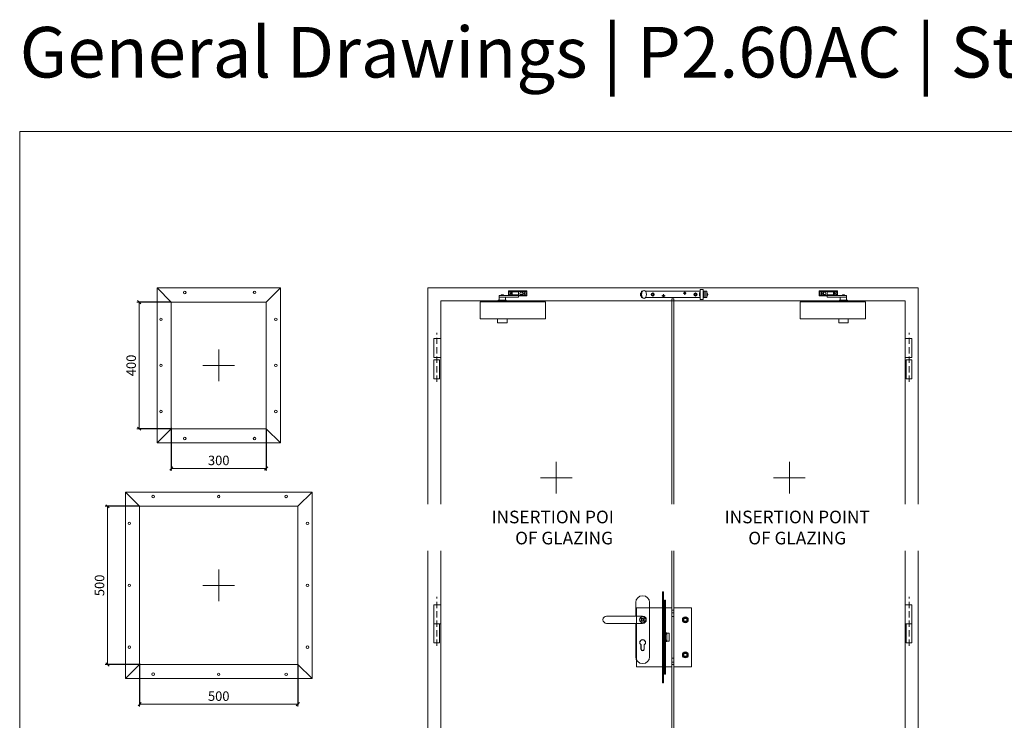
# Model space of a CAD drawing. Units: centimetres. Extents: x 14379 to 33042, y -4581 to 13557.
# Drawn here: x 20629 to 23742, y 11341 to 13557 of the extents above; entities that cross this region are included whole.
import ezdxf

# ---------------------------------------------------------------- set-up
doc = ezdxf.new("R2010")
doc.units = ezdxf.units.CM
doc.linetypes.add('DASHED2', pattern=[0.375, 0.25, -0.125])
doc.layers.get('0').update_dxf_attribs({"lineweight": 0})
doc.layers.get('Defpoints').update_dxf_attribs({"lineweight": 0})
for name, color, linetype, lineweight in [('TRIA_Acessórios', 250, 'Continuous', 0), ('TRIA_Acessórios Ocultos', 252, 'Continuous', 0), ('TRIA_Aro + Folha', 7, 'Continuous', 0), ('TRIA_Cotas', 251, 'Continuous', 0), ('TRIA_Layout', 7, 'Continuous', 0)]:
    doc.layers.add(name, color=color, linetype=linetype, lineweight=lineweight)
doc.layers.add('TRIA_Auxiliar', color=252, linetype='Continuous', lineweight=0, plot=False)
doc.styles.add('01', font='swisscl.ttf', dxfattribs={"height": 30})
doc.styles.add('GENERATED_STYLE_1', font='swisscl.ttf', dxfattribs={"height": 10})
doc.dimstyles.new('Cotas 1-20$0', dxfattribs={"dimtxt": 30, "dimasz": 10, "dimexe": 3, "dimexo": 2, "dimgap": 10, "dimtad": 1, "dimdec": 0, "dimzin": 0, "dimdsep": 46, "dimtxsty": '01', "dimblk": 'OBLIQUE', "dimcen": 0, "dimclrd": 256, "dimclre": 256, "dimclrt": 256, "dimadec": 0, "dimazin": 0, "dimtfac": 1, "dimtdec": 0, "dimtofl": 0, "dimtmove": 0, "dimatfit": 3, "dimldrblk": 'OBLIQUE', "dimfxl": 1, "dimtolj": 1, "dimtzin": 0, "dimlwd": -1, "dimarcsym": 0})

# ---------------------------------------------------------------- blocks, each defined once
blk = doc.blocks.new('Puxador 05 RF')
at = {"layer": 'TRIA_Acessórios', "linetype": 'Continuous'}
for p, q in [((-22, 54), (-22, 11.5)), ((22, -116.9), (22, 54)), ((0, 11.5), (-113.9, 11.5)), ((0, 11.5), (-113.9, 11.5)), ((0, -11.5), (-113.9, -11.5)), ((0, -11.5), (-113.9, -11.5)), ((-22, -11.5), (-22, -116.9)), ((-5.3, -93.5), (-5.3, -79.3)), ((-5.3, -93.5), (-5.3, -79.3)), ((-5.3, -93.5), (-5.3, -79.3)), ((5.2, -93.5), (5.2, -79.3)), ((5.2, -93.5), (5.2, -79.3)), ((5.2, -93.5), (5.2, -79.3))]:
    blk.add_line(p, q, dxfattribs=at)
for centre, radius, start, end in [((0, 54), 22, 0, 180), ((-113.9, 0), 11.5, 90, 270), ((-113.9, 0), 11.5, 90, 270), ((0, 0), 11.5, 270, 90), ((0, -72), 9, 305.6853, 234.3147), ((0, -116.9), 22, 180, 0), ((0, -93.5), 5.25, 180, 0)]:
    blk.add_arc(centre, radius, start, end, dxfattribs=at)
blk = doc.blocks.new('Fechadura de 1 ponto + contra-fechadura')
at = {"layer": 'TRIA_Acessórios Ocultos', "ltscale": 0.8}
for p, q in [((6796.5, 2566.7), (6796.5, 3544.4)), ((6802.5, 3544.4), (6796.5, 3544.4)), ((6802.5, 2566.7), (6802.5, 3544.4)), ((6766.5, 2566.9), (6766.5, 2617.9)), ((6766.5, 2617.9), (6769.5, 2617.9)), ((6769.5, 2329.9), (6769.5, 2617.9)), ((6773.5, 2591.8), (6776.5, 2591.8)), ((6773.5, 2356.8), (6773.5, 2591.8)), ((6776.5, 2591.8), (6776.5, 2356.8)), ((6776.5, 2591.8), (6776.5, 2540.8)), ((6684.5, 2566.9), (6684.5, 2380.9)), ((6766.5, 2566.9), (6684.5, 2566.9)), ((6766.5, 2380.9), (6766.5, 2566.9)), ((6776.5, 2566.7), (6796.5, 2566.7)), ((6776.5, 2566.7), (6796.5, 2566.7)), ((6776.5, 2566.7), (6776.5, 2380.7)), ((6796.5, 2566.7), (6796.5, 2539.7)), ((6802.5, 2559.7), (6796.5, 2559.7)), ((6802.5, 2566.7), (6858.5, 2566.7)), ((6802.5, 2566.7), (6839, 2566.7)), ((6802.5, 2539.7), (6802.5, 2566.7)), ((6858.5, 2566.7), (6858.5, 2380.7)), ((6699.5, 2524.9), (6699.5, 2533.9)), ((6701, 2533.9), (6699.5, 2533.9)), ((6704, 2533.9), (6699.5, 2533.9)), ((6699.5, 2533.9), (6699.5, 2524.9)), ((6708.5, 2533.9), (6699.5, 2533.9)), ((6708.5, 2524.9), (6699.5, 2524.9)), ((6699.5, 2524.9), (6708.5, 2524.9)), ((6708.5, 2533.9), (6707, 2533.9)), ((6708.5, 2533.9), (6708.5, 2524.9)), ((6708.5, 2524.9), (6708.5, 2533.9)), ((6802.5, 2551.7), (6796.5, 2551.7)), ((6796.5, 2539.7), (6802.5, 2539.7)), ((6834.5, 2524.7), (6834.5, 2533.7)), ((6834.5, 2533.7), (6843.5, 2533.7)), ((6843.5, 2524.7), (6834.5, 2524.7)), ((6839, 2533.7), (6843.5, 2533.7)), ((6843.5, 2533.7), (6843.5, 2524.7)), ((6769.5, 2487.8), (6780.9, 2487.8)), ((6780.9, 2460.9), (6769.5, 2460.9)), ((6770.5, 2484.1), (6780.9, 2484.1)), ((6770.5, 2484.1), (6770.5, 2464.5)), ((6770.5, 2464.5), (6780.9, 2464.5)), ((6776.5, 2487.2), (6788.3, 2487.2)), ((6776.5, 2461.2), (6788.3, 2461.2)), ((6780.9, 2487.8), (6780.9, 2484.1)), ((6780.9, 2484.1), (6780.9, 2464.5)), ((6780.9, 2464.5), (6780.9, 2460.9)), ((6788.3, 2461.2), (6788.3, 2487.2)), ((6698.9, 2450.5), (6698.9, 2437.4)), ((6709.2, 2437.4), (6709.2, 2450.5)), ((6776.5, 2438.5), (6776.5, 2458.5)), ((6796.5, 2380.7), (6796.5, 2407.7)), ((6796.5, 2407.7), (6802.5, 2407.7)), ((6802.5, 2407.7), (6802.5, 2380.7)), ((6843.5, 2422.7), (6834.5, 2422.7)), ((6834.5, 2422.7), (6834.5, 2413.7)), ((6834.5, 2413.7), (6843.5, 2413.7)), ((6839, 2413.7), (6843.5, 2413.7)), ((6843.5, 2413.7), (6843.5, 2422.7)), ((6766.5, 2380.9), (6684.5, 2380.9)), ((6766.5, 2329.9), (6766.5, 2380.9)), ((6796.5, 2380.7), (6776.5, 2380.7)), ((6802.5, 2395.7), (6796.5, 2395.7)), ((6802.5, 2387.7), (6796.5, 2387.7)), ((6796.5, 1474.4), (6796.5, 2380.7)), ((6858.5, 2380.7), (6802.5, 2380.7)), ((6802.5, 1474.4), (6802.5, 2380.7)), ((6773.5, 2356.8), (6776.5, 2356.8)), ((6766.5, 2329.9), (6769.5, 2329.9)), ((6796.5, 1474.4), (6802.5, 1474.4))]:
    blk.add_line(p, q, dxfattribs=at)
for centre, radius in [((6704, 2529.4), 10), ((6704, 2529.4), 3), ((6839, 2529.2), 9.41), ((6839, 2529.2), 7.5), ((6839, 2418.2), 9.41), ((6839, 2418.2), 7.5)]:
    blk.add_circle(centre, radius, dxfattribs=at)
for centre, radius, start, end in [((6704, 2457.4), 8.65, 90, 180), ((6704, 2457.4), 8.65, 0, 90), ((6704, 2457.4), 8.65, 180, 233.4606), ((6704, 2437.4), 5.15, 180, 0), ((6704, 2457.4), 8.65, 306.5394, 0)]:
    blk.add_arc(centre, radius, start, end, dxfattribs=at)
blk = doc.blocks.new('Dobradiça 02 RF')
at = {"layer": 'TRIA_Acessórios', "linetype": 'DASHED2', "ltscale": 80}
blk.add_line((-12.5, -70.2), (-12.5, 85.4), dxfattribs=at)
at = {"layer": 'TRIA_Acessórios'}
for p, q in [((-21.5, 60), (-21.5, 0)), ((-21.5, 60), (0, 60)), ((0, 60), (0, 0)), ((-21.5, 0), (-21.5, -60)), ((-21.5, 0), (0, 0)), ((-21.5, 0), (-3.5, 0)), ((-3.5, 0), (-3.5, -60)), ((-3.5, -60), (-21.5, -60))]:
    blk.add_line(p, q, dxfattribs=at)
blk = doc.blocks.new('Dobradiça RF')
at = {"layer": 'TRIA_Acessórios'}
for p, q in [((-12968.5, 10180.9), (-12968.5, 10120.9)), ((-12968.5, 10180.9), (-12947, 10180.9)), ((-12947, 10180.9), (-12947, 10120.9)), ((-12968.5, 10120.9), (-12947, 10120.9)), ((-12968.5, 10113.9), (-12968.5, 10053.9)), ((-12968.5, 10113.9), (-12950.5, 10113.9)), ((-12950.5, 10113.9), (-12950.5, 10053.9)), ((-12950.5, 10053.9), (-12968.5, 10053.9))]:
    blk.add_line(p, q, dxfattribs=at)
at = {"layer": 'TRIA_Acessórios', "linetype": 'DASHED2', "ltscale": 80}
blk.add_line((-12959.5, 10043.7), (-12959.5, 10199.2), dxfattribs=at)
blk = doc.blocks.new('Mola aéra com braço articulado RF')
at = {"layer": 'TRIA_Acessórios'}
for p, q in [((14.3, 35.1), (-43.7, 35.1)), ((-43.7, 18.9), (-43.7, 35.1)), ((14.3, 33.1), (-43.7, 33.1)), ((-43.7, 27), (-43.7, 33.1)), ((-17.1, 32), (0.7, 32)), ((-15.7, 32), (-15.7, 33.1)), ((-0.7, 32), (-0.7, 33.1)), ((14.3, 20), (14.3, 35.1)), ((103.5, 0), (-103.5, 0)), ((-103.5, 0), (-103.5, -54)), ((-43.7, 20.9), (-11.7, 20.9)), ((-43.7, 18.9), (-18.2, 18.9)), ((-38.1, 27.8), (-38.1, 26.2)), ((-36.5, 27.8), (-38.1, 27.8)), ((-38.1, 26.2), (-36.5, 26.2)), ((-36.5, 29.5), (-36.5, 27.8)), ((-34.8, 29.5), (-36.5, 29.5)), ((-36.5, 26.2), (-36.5, 24.5)), ((-36.5, 24.5), (-34.8, 24.5)), ((-34.8, 27.8), (-34.8, 29.5)), ((-33.2, 27.8), (-34.8, 27.8)), ((-34.8, 26.2), (-33.2, 26.2)), ((-34.8, 24.5), (-34.8, 26.2)), ((-33.2, 26.2), (-33.2, 27.8)), ((-25.8, 30.3), (-30.5, 30.3)), ((-30.5, 23.7), (-25.8, 23.7)), ((-18.2, 22), (-18.2, 30.9)), ((-18.2, 22), (1.8, 22)), ((-18.2, 20), (43.5, 20)), ((-18.2, 20), (-18.2, 15)), ((43.5, 15), (-18.2, 15)), ((-11.7, 22), (-11.7, 20)), ((-4.7, 22), (-4.7, 20)), ((-4.7, 20.9), (14.3, 20.9)), ((1.8, 22), (1.8, 30.9)), ((3.7, 27.8), (3.7, 26.2)), ((5.4, 27.8), (3.7, 27.8)), ((3.7, 26.2), (5.4, 26.2)), ((5.4, 29.5), (5.4, 27.8)), ((7, 29.5), (5.4, 29.5)), ((5.4, 26.2), (5.4, 24.5)), ((5.4, 24.5), (7, 24.5)), ((7, 27.8), (7, 29.5)), ((8.7, 27.8), (7, 27.8)), ((7, 26.2), (8.7, 26.2)), ((7, 24.5), (7, 26.2)), ((8.7, 26.2), (8.7, 27.8)), ((21, 0), (21, 5)), ((21, 5), (46, 5)), ((23.5, 15), (43.5, 15)), ((23.5, 5), (23.5, 15)), ((23.5, 15), (43.5, 15)), ((30, 22), (37, 22)), ((30, 20), (30, 22)), ((37, 20), (37, 22)), ((43.5, 15), (43.5, 20)), ((43.5, 5), (43.5, 15)), ((46, 0), (46, 5)), ((103.5, 0), (103.5, -54)), ((-103.5, -54), (103.5, -54)), ((18.5, -54), (18.5, -66)), ((48.5, -54), (48.5, -66)), ((18.5, -66), (48.5, -66))]:
    blk.add_line(p, q, dxfattribs=at)
blk.add_circle((-35.7, 27), 6.1, dxfattribs=at)
for centre, radius, start, end in [((-17.1, 30.9), 1.11, 90, 180), ((0.7, 30.9), 1.11, 0, 90), ((6.2, 27), 6.1, 223.8561, 136.6769), ((-25.8, 27), 3.3, 270, 90)]:
    blk.add_arc(centre, radius, start, end, dxfattribs=at)
blk = doc.blocks.new('Selector de fecho RF')
at = {"layer": 'TRIA_Acessórios', "linetype": 'Continuous'}
for p, q in [((-99.6, 0), (-99.6, -20)), ((-95.7, 0), (-99.6, 0)), ((86.5, 0), (-86.5, 0)), ((86.5, 5.5), (96, 5.5)), ((86.5, -25.5), (86.5, 5.5)), ((96, 5.5), (96, -25.5)), ((107.5, 0), (96, 0)), ((96, 0), (96, -20)), ((96.5, 0), (96.5, -20)), ((101.5, 0), (101.5, -20)), ((102.5, 0), (102.5, -20)), ((107.5, 0), (107.5, -20)), ((-100.1, -5), (-100.1, -15)), ((-99.6, -7.5), (-100.1, -7.5)), ((-99.6, -12.5), (-100.1, -12.5)), ((-95.7, -20), (-99.6, -20)), ((86.5, -20), (-86.5, -20)), ((-34.6, -14), (-24.6, -14)), ((-29.6, -19), (-29.6, -9)), ((32.5, -6), (42.5, -6)), ((37.5, -11), (37.5, -1)), ((86, -3), (86, -17)), ((86, -7.5), (86.5, -7.5)), ((86, -12.5), (86.5, -12.5)), ((86.5, -25.5), (96, -25.5)), ((96, -7.5), (96.5, -7.5)), ((96, -12.5), (96.5, -12.5)), ((107.5, -20), (96, -20)), ((101.5, -7.5), (102.5, -7.5)), ((101.5, -12.5), (102.5, -12.5)), ((107.5, -7.5), (108, -7.5)), ((107.5, -12.5), (108, -12.5)), ((108, -5), (108, -15))]:
    blk.add_line(p, q, dxfattribs=at)
for centre, radius in [((-63.6, -10), 5), ((-63.6, -10), 5), ((-63.6, -10), 2.5), ((-29.6, -14), 3), ((37.5, -6), 3), ((71.5, -10), 5), ((71.5, -10), 5), ((71.5, -10), 2.5)]:
    blk.add_circle(centre, radius, dxfattribs=at)
for centre, radius, start, end in [((-96.7, -10), 6.04, 124.116, 235.884), ((98, -10), 13.8, 149.612, 210.388), ((104.6, -10), 6.04, 304.116, 55.884)]:
    blk.add_arc(centre, radius, start, end, dxfattribs=at)
blk.add_ellipse((-91.1, -10), major_axis=(0, 12.5), ratio=0.612526, dxfattribs=at)
blk = doc.blocks.new('_OBLIQUE')
at = {"color": 0, "linetype": 'ByBlock'}
blk.add_line((-0.5, -0.5), (0.5, 0.5), dxfattribs=at)
at = {"linetype": 'Continuous'}
blk.add_line((0, -0.71), (0, 0.71), dxfattribs=at)
blk = doc.blocks.new('*D117')
at = {"layer": 'Defpoints', "color": 0}
for p in [(21108.3, 12268.6), (21408.3, 12263.6), (21408.3, 12137.8)]:
    blk.add_point(p, dxfattribs=at)
at = {"layer": 'TRIA_Cotas', "linetype": 'Continuous', "lineweight": -2}
for p, q in [((21108.3, 12266.6), (21108.3, 12134.8)), ((21408.3, 12261.6), (21408.3, 12134.8))]:
    blk.add_line(p, q, dxfattribs=at)
at = {"layer": 'TRIA_Cotas'}
blk.add_line((21108.3, 12137.8), (21408.3, 12137.8), dxfattribs=at)
at = {"layer": 'TRIA_Cotas', "xscale": 10, "yscale": 10, "zscale": 10, "rotation": 180}
blk.add_blockref('_OBLIQUE', (21108.3, 12137.8), dxfattribs=at)
at = {"layer": 'TRIA_Cotas', "xscale": 10, "yscale": 10, "zscale": 10}
blk.add_blockref('_OBLIQUE', (21408.3, 12137.8), dxfattribs=at)
at = {"layer": 'TRIA_Cotas', "insert": (21258.3, 12163.2), "char_height": 30, "attachment_point": 5, "style": '01'}
blk.add_mtext('\\A1;300', dxfattribs=at)
blk = doc.blocks.new('*D118')
at = {"layer": 'Defpoints', "color": 0}
for p in [(21110.3, 12663.6), (21006.8, 12263.6), (21110.3, 12263.6)]:
    blk.add_point(p, dxfattribs=at)
at = {"layer": 'TRIA_Cotas', "lineweight": -2}
for p, q in [((21108.3, 12663.6), (21003.8, 12663.6)), ((21108.3, 12263.6), (21003.8, 12263.6))]:
    blk.add_line(p, q, dxfattribs=at)
at = {"layer": 'TRIA_Cotas'}
blk.add_line((21006.8, 12663.6), (21006.8, 12263.6), dxfattribs=at)
at = {"layer": 'TRIA_Cotas', "xscale": 10, "yscale": 10, "zscale": 10}
for p, rotation in [((21006.8, 12663.6), 90), ((21006.8, 12263.6), 270)]:
    blk.add_blockref('_OBLIQUE', p, dxfattribs=dict(at, rotation=rotation))
at = {"layer": 'TRIA_Cotas', "insert": (20981.5, 12463.6), "char_height": 30, "attachment_point": 5, "rotation": 90, "style": '01'}
blk.add_mtext('\\A1;400', dxfattribs=at)
blk = doc.blocks.new('*D115')
at = {"layer": 'Defpoints', "color": 0}
for p in [(21008.3, 11523), (21508.3, 11518), (21508.3, 11392.3)]:
    blk.add_point(p, dxfattribs=at)
at = {"layer": 'TRIA_Cotas', "linetype": 'Continuous', "lineweight": -2}
for p, q in [((21008.3, 11521), (21008.3, 11389.3)), ((21508.3, 11516), (21508.3, 11389.3))]:
    blk.add_line(p, q, dxfattribs=at)
at = {"layer": 'TRIA_Cotas'}
blk.add_line((21008.3, 11392.3), (21508.3, 11392.3), dxfattribs=at)
at = {"layer": 'TRIA_Cotas', "xscale": 10, "yscale": 10, "zscale": 10, "rotation": 180}
blk.add_blockref('_OBLIQUE', (21008.3, 11392.3), dxfattribs=at)
at = {"layer": 'TRIA_Cotas', "xscale": 10, "yscale": 10, "zscale": 10}
blk.add_blockref('_OBLIQUE', (21508.3, 11392.3), dxfattribs=at)
at = {"layer": 'TRIA_Cotas', "insert": (21258.3, 11417.7), "char_height": 30, "attachment_point": 5, "style": '01'}
blk.add_mtext('\\A1;500', dxfattribs=at)
blk = doc.blocks.new('*D116')
at = {"layer": 'Defpoints', "color": 0}
for p in [(21010.3, 12018), (20906.8, 11518), (21010.3, 11518)]:
    blk.add_point(p, dxfattribs=at)
at = {"layer": 'TRIA_Cotas', "lineweight": -2}
for p, q in [((21008.3, 12018), (20903.8, 12018)), ((21008.3, 11518), (20903.8, 11518))]:
    blk.add_line(p, q, dxfattribs=at)
at = {"layer": 'TRIA_Cotas'}
blk.add_line((20906.8, 12018), (20906.8, 11518), dxfattribs=at)
at = {"layer": 'TRIA_Cotas', "xscale": 10, "yscale": 10, "zscale": 10}
for p, rotation in [((20906.8, 12018), 90), ((20906.8, 11518), 270)]:
    blk.add_blockref('_OBLIQUE', p, dxfattribs=dict(at, rotation=rotation))
at = {"layer": 'TRIA_Cotas', "insert": (20881.5, 11768), "char_height": 30, "attachment_point": 5, "rotation": 90, "style": '01'}
blk.add_mtext('\\A1;500', dxfattribs=at)

msp = doc.modelspace()

# ---------------------------------------------------------------- linework, layer by layer
at = {"layer": 'TRIA_Acessórios'}
for p, q in [((22084.6, 12664.6), (22291.6, 12664.6)), ((22291.6, 12610.6), (22084.6, 12610.6))]:
    msp.add_line(p, q, dxfattribs=at)
at = {"layer": 'TRIA_Aro + Folha'}
for p, q in [((20629.1, 13203.6), (20629.1, 5852.5)), ((21918.9, 12708.6), (21918.9, 10608.6)), ((21918.9, 12708.6), (23468.9, 12708.6)), ((23468.9, 12708.6), (23468.9, 10608.6)), ((21959.9, 12667.6), (21959.9, 10613.6)), ((21959.9, 12667.6), (23427.9, 12667.6)), ((22690.9, 12667.6), (22690.9, 10613.6)), ((22696.9, 12667.6), (22696.9, 10613.6)), ((23427.9, 12667.6), (23427.9, 10613.6))]:
    msp.add_line(p, q, dxfattribs=at)
at = {"layer": 'TRIA_Aro + Folha', "linetype": 'Continuous'}
for p, q in [((21063.3, 12708.6), (21063.3, 12218.6)), ((21453.3, 12708.6), (21063.3, 12708.6)), ((21108.3, 12663.6), (21063.3, 12708.6)), ((21408.3, 12663.6), (21453.3, 12708.6)), ((21453.3, 12708.6), (21453.3, 12218.6)), ((21108.3, 12663.6), (21108.3, 12263.6)), ((21408.3, 12663.6), (21108.3, 12663.6)), ((21408.3, 12663.6), (21408.3, 12263.6)), ((21108.3, 12263.6), (21063.3, 12218.6)), ((21408.3, 12263.6), (21108.3, 12263.6)), ((21408.3, 12263.6), (21453.3, 12218.6)), ((21453.3, 12218.6), (21063.3, 12218.6)), ((20963.3, 12063), (20963.3, 11473)), ((21553.3, 12063), (20963.3, 12063)), ((21008.3, 12018), (20963.3, 12063)), ((21508.3, 12018), (21553.3, 12063)), ((21553.3, 12063), (21553.3, 11473)), ((21008.3, 12018), (21008.3, 11518)), ((21508.3, 12018), (21008.3, 12018)), ((21508.3, 12018), (21508.3, 11518)), ((21008.3, 11518), (20963.3, 11473)), ((21508.3, 11518), (21008.3, 11518)), ((21508.3, 11518), (21553.3, 11473)), ((21553.3, 11473), (20963.3, 11473))]:
    msp.add_line(p, q, dxfattribs=at)
for centre in [(21150.9, 12694.4), (21371.6, 12694.8), (21075.7, 12609.6), (21438.9, 12609.6), (21075.7, 12463.8), (21438.9, 12463.8), (21075.7, 12318), (21438.9, 12318), (21150.9, 12232.7), (21371.6, 12232.3), (21050.9, 12048.9), (21258.3, 12048.9), (21471.6, 12049.3), (20975.7, 11964.1), (21538.9, 11964.1), (20975.7, 11768), (21538.9, 11768), (20975.7, 11572.5), (21538.9, 11572.5), (21050.9, 11487.2), (21258.3, 11486.8), (21471.6, 11486.8)]:
    msp.add_circle(centre, 3.98, dxfattribs=at)
at = {"layer": 'TRIA_Auxiliar'}
for p, q in [((21258.3, 12413.6), (21258.3, 12513.6)), ((21308.3, 12463.6), (21208.3, 12463.6)), ((22325.4, 12058.6), (22325.4, 12158.6)), ((23062.4, 12058.6), (23062.4, 12158.6)), ((22375.4, 12108.6), (22275.4, 12108.6)), ((23112.4, 12108.6), (23012.4, 12108.6)), ((21258.3, 11718), (21258.3, 11818)), ((21308.3, 11768), (21208.3, 11768))]:
    msp.add_line(p, q, dxfattribs=at)
at = {"layer": 'TRIA_Layout'}
for p, q in [((20629.1, 5852.5), (20629.1, 13203.6)), ((20629.1, 13203.6), (26928.8, 13203.6))]:
    msp.add_line(p, q, dxfattribs=at)

# ---------------------------------------------------------------- block references
at = {"layer": 'TRIA_Acessórios', "xscale": -1}
msp.add_blockref('Mola aéra com braço articulado RF', (22188.1, 12664.6), dxfattribs=at)
at = {"layer": 'TRIA_Acessórios'}
for name, p in [('Selector de fecho RF', (22693.9, 12698.1)), ('Mola aéra com braço articulado RF', (23199.7, 12664.6)), ('Dobradiça RF', (34906.9, 2367.7)), ('Puxador 05 RF', (22598.4, 11659.4)), ('Dobradiça 02 RF', (21959.9, 11646.6))]:
    msp.add_blockref(name, p, dxfattribs=at)
at = {"layer": 'TRIA_Acessórios', "xscale": -1, "rotation": 359.9999999999999}
for name, p in [('Dobradiça RF', (10480.9, 2367.7)), ('Dobradiça 02 RF', (23427.9, 11646.6))]:
    msp.add_blockref(name, p, dxfattribs=at)
at = {"layer": 'TRIA_Acessórios Ocultos'}
msp.add_blockref('Fechadura de 1 ponto + contra-fechadura', (15894.4, 9129.9), dxfattribs=at)

# ---------------------------------------------------------------- texts
at = {"layer": 'TRIA_Layout', "insert": (20629.1, 13534.2), "char_height": 160, "width": 5374.336, "attachment_point": 1, "style": 'GENERATED_STYLE_1', "bg_fill": 2}
msp.add_mtext('General Drawings | P2.60AC | Standard Leaf', dxfattribs=at)

# ---------------------------------------------------------------- dimensions: what is measured, and where the dimension line sits
at = {"layer": 'TRIA_Cotas'}
dim = msp.add_linear_dim(base=(21006.8, 12263.6), p1=(21110.3, 12663.6), p2=(21110.3, 12263.6), angle=90, text='400', dimstyle='Cotas 1-20$0', dxfattribs=at)
dim.commit()
dim.dimension.update_dxf_attribs({"geometry": '*D118', "text_midpoint": (20981.5, 12463.6)})
at = {"layer": 'TRIA_Cotas', "linetype": 'Continuous'}
dim = msp.add_linear_dim(base=(21408.3, 12137.8), p1=(21108.3, 12268.6), p2=(21408.3, 12263.6), text='300', dimstyle='Cotas 1-20$0', dxfattribs=at)
dim.commit()
dim.dimension.update_dxf_attribs({"geometry": '*D117', "text_midpoint": (21258.3, 12163.2)})
at = {"layer": 'TRIA_Cotas'}
dim = msp.add_linear_dim(base=(20906.8, 11518), p1=(21010.3, 12018), p2=(21010.3, 11518), angle=90, dimstyle='Cotas 1-20$0', dxfattribs=at)
dim.commit()
dim.dimension.update_dxf_attribs({"geometry": '*D116', "text_midpoint": (20881.5, 11768)})
at = {"layer": 'TRIA_Cotas', "linetype": 'Continuous'}
dim = msp.add_linear_dim(base=(21508.3, 11392.3), p1=(21008.3, 11523), p2=(21508.3, 11518), dimstyle='Cotas 1-20$0', dxfattribs=at)
dim.commit()
dim.dimension.update_dxf_attribs({"geometry": '*D115', "text_midpoint": (21258.3, 11417.7)})

# ---------------------------------------------------------------- next in the draw order: texts
at = {"layer": 'TRIA_Auxiliar', "insert": (21785.4, 12004.3), "char_height": 40, "width": 1129.267, "attachment_point": 1, "style": 'GENERATED_STYLE_1', "bg_fill": 2}
msp.add_mtext('\\pxsm1,qc;{\\fSwis721 LtCn BT|b0|i0|c0|p34;INSERTION POINT\\POF GLAZING}', dxfattribs=at)

# ---------------------------------------------------------------- next in the draw order: texts
at = {"layer": 'TRIA_Auxiliar', "insert": (22522.4, 12004.3), "char_height": 40, "width": 1129.267, "attachment_point": 1, "style": 'GENERATED_STYLE_1', "bg_fill": 2}
msp.add_mtext('\\pxsm1,qc;{\\fSwis721 LtCn BT|b0|i0|c0|p34;INSERTION POINT\\POF GLAZING}', dxfattribs=at)

doc.saveas('drawing.dxf')
